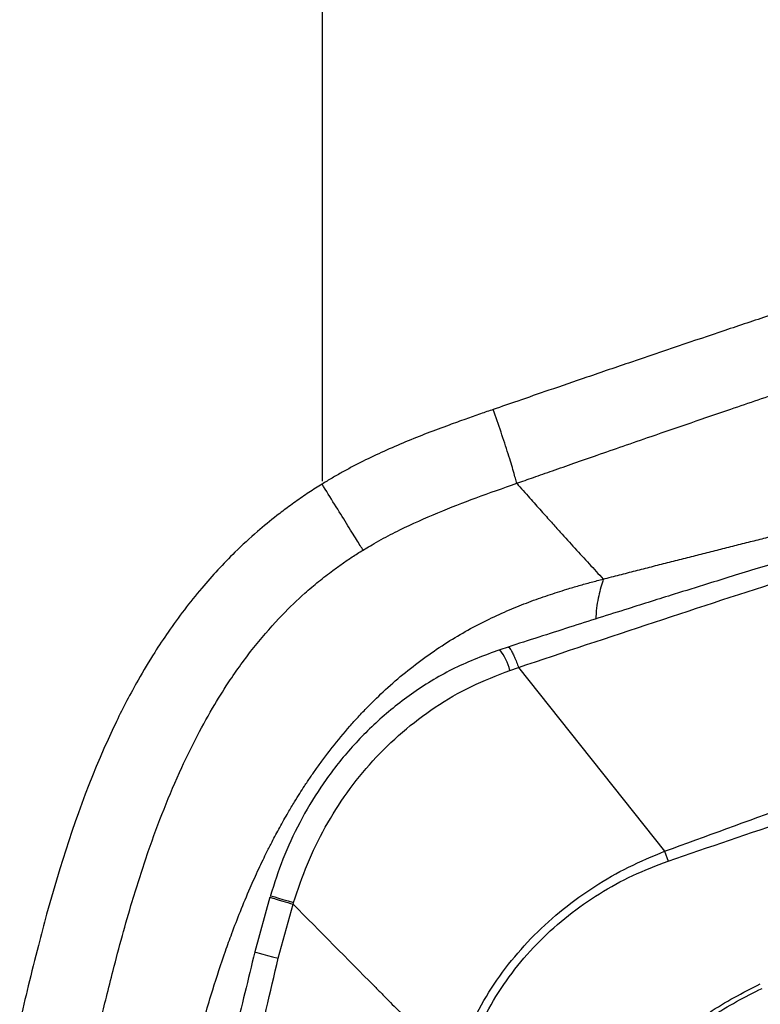
# Model space of a CAD drawing. Extents: x 526 to 610, y 679 to 808.
# Drawn here: x 533 to 535, y 746 to 750 of the extents above; entities that cross this region are included whole.
import ezdxf

# ---------------------------------------------------------------- set-up
doc = ezdxf.new("R2010")
doc.units = 0
doc.header["$MEASUREMENT"] = 0
doc.layers.add('1', color=4, linetype='Continuous')

# ---------------------------------------------------------------- blocks, each defined once
blk = doc.blocks.new('2024 JETSETTER LX HL')
at = {"layer": '1', "color": 3, "linetype": 'Continuous', "lineweight": 25}
for p, q in [((7.6317, 56.6221), (7.6317, 54.2691)), ((8.2369, 53.7294), (8.2096, 53.7206)), ((8.2427, 53.6535), (8.2705, 53.6631)), ((8.2705, 53.6631), (8.7458, 53.0655)), ((8.7458, 53.0655), (8.7569, 53.0332)), ((7.4625, 52.9162), (7.4133, 52.738)), ((7.4643, 52.9158), (7.4637, 52.9158)), ((7.4895, 52.7177), (7.5379, 52.8935))]:
    blk.add_line(p, q, dxfattribs=at)
at = {"layer": '1', "color": 3, "linetype": 'Continuous', "lineweight": 25, "flags": 128}
for points in [[(7.4664, 52.9207), (7.4639, 52.9213), (7.4651, 52.9209), (7.47, 52.9193), (7.4785, 52.9167), (7.4902, 52.9131), (7.5047, 52.9088), (7.5213, 52.9039), (7.5395, 52.8985)], [(7.4159, 52.7374), (7.4133, 52.738), (7.4144, 52.7376), (7.4194, 52.7362), (7.4279, 52.7339), (7.4398, 52.7308), (7.4544, 52.7269), (7.4712, 52.7225), (7.4895, 52.7177)]]:
    blk.add_lwpolyline(points, dxfattribs=at)
at = {"layer": '1', "color": 3, "linetype": 'Continuous', "lineweight": 25}
blk.add_arc((8.0825, 53.6162), 0.1644, 13.1059, 39.4127, dxfattribs=at)
for points, knots in [([(9.9731, 55.0911), (9.9557, 55.0858), (9.921, 55.0752), (9.8689, 55.0591), (9.8168, 55.043), (9.7647, 55.0267), (9.7125, 55.0103), (9.6604, 54.9938), (9.6082, 54.9772), (9.556, 54.9606), (9.5038, 54.9438), (9.4515, 54.927), (9.3993, 54.91), (9.347, 54.893), (9.2948, 54.8759), (9.2425, 54.8588), (9.1902, 54.8415), (9.1379, 54.8242), (9.0549, 54.7966), (8.8883, 54.7409), (8.6906, 54.674), (8.4999, 54.6089), (8.3766, 54.5666), (8.2753, 54.5317), (8.215, 54.5109), (8.1886, 54.5018)], [0, 0, 0, 0, 0.029477, 0.058937, 0.088379, 0.117806, 0.147218, 0.176615, 0.205999, 0.23537, 0.264728, 0.294075, 0.323411, 0.352736, 0.382051, 0.411356, 0.440652, 0.469939, 0.499217, 0.580018, 0.749513, 0.830503, 0.899233, 0.955725, 1, 1, 1, 1]), ([(8.2647, 54.2617), (8.2828, 54.2681), (8.3216, 54.2817), (8.3834, 54.3033), (8.4526, 54.3275), (8.5292, 54.3542), (8.613, 54.3833), (8.7579, 54.4335), (8.934, 54.494), (9.1118, 54.5543), (9.2354, 54.5958), (9.3323, 54.628), (9.429, 54.66), (9.5256, 54.6917), (9.6221, 54.723), (9.7184, 54.7539), (9.8146, 54.7845), (9.9106, 54.8147), (9.9745, 54.8345), (10.0065, 54.8444)], [0, 0, 0, 0, 0.031124, 0.066458, 0.106002, 0.149754, 0.197712, 0.249872, 0.398306, 0.499898, 0.555493, 0.611076, 0.666649, 0.722212, 0.777768, 0.833321, 0.888875, 0.944433, 1, 1, 1, 1]), ([(12.8151, 54.7959), (12.7584, 54.7928), (12.6426, 54.7865), (12.4467, 54.7677), (12.2453, 54.7441), (12.0464, 54.7162), (11.8535, 54.6856), (11.6688, 54.6534), (11.4858, 54.6188), (11.3077, 54.5829), (11.1367, 54.5464), (10.977, 54.5106), (10.8196, 54.4739), (10.6563, 54.4345), (10.4655, 54.3868), (10.2449, 54.3295), (9.9922, 54.2611), (9.7331, 54.1883), (9.4821, 54.1155), (9.2858, 54.0571), (9.1452, 54.0145), (9.0524, 53.9863), (8.9667, 53.9599), (8.8757, 53.9318), (8.7632, 53.8968), (8.6136, 53.8498), (8.4337, 53.7927), (8.3033, 53.7508), (8.2366, 53.7294)], [0, 0, 0, 0, 0.0563028, 0.114876, 0.1692589, 0.2197619, 0.2665704, 0.3098052, 0.3495192, 0.3913861, 0.4282224, 0.4607182, 0.4935281, 0.5274308, 0.5623232, 0.610808, 0.6611712, 0.7134859, 0.7639221, 0.8080207, 0.8273624, 0.8451788, 0.8614669, 0.8766806, 0.8974335, 0.9259251, 0.96216, 1, 1, 1, 1]), ([(8.2705, 53.6632), (8.4182, 53.7125), (8.7131, 53.811), (9.1499, 53.9537), (9.5806, 54.0898), (10.0042, 54.2174), (10.421, 54.3352), (10.8298, 54.4419), (11.2275, 54.5356), (11.6094, 54.6144), (11.9405, 54.672), (12.2238, 54.712), (12.4631, 54.7386), (12.6876, 54.756), (12.8181, 54.7606), (12.8834, 54.763)], [0, 0, 0, 0, 0.083389, 0.166545, 0.249266, 0.331863, 0.414655, 0.498053, 0.581911, 0.665729, 0.748937, 0.811246, 0.87376, 0.936869, 1, 1, 1, 1]), ([(8.1886, 54.5018), (8.1747, 54.497), (8.1448, 54.4867), (8.097, 54.4699), (8.0392, 54.4492), (7.9739, 54.4247), (7.9031, 54.3964), (7.8333, 54.3662), (7.7761, 54.3391), (7.7311, 54.3161), (7.6976, 54.2979), (7.6644, 54.279), (7.6426, 54.2657), (7.6317, 54.2591)], [0, 0, 0, 0, 0.07235, 0.15567, 0.249913, 0.374863, 0.49962, 0.625688, 0.74925, 0.811724, 0.874314, 0.937057, 1, 1, 1, 1]), ([(8.2647, 54.2617), (8.2625, 54.271), (8.2591, 54.2838), (8.2498, 54.3162), (8.2438, 54.3357), (8.23, 54.3794), (8.2221, 54.4035), (8.2056, 54.4527), (8.197, 54.4778), (8.1886, 54.5018)], [0, 0, 0, 0, 0.25, 0.25, 0.5, 0.5, 0.75, 0.75, 1, 1, 1, 1]), ([(8.5462, 53.9503), (8.5637, 53.9548), (8.5987, 53.9638), (8.6511, 53.9773), (8.7033, 53.9906), (8.7552, 54.0039), (8.8069, 54.0171), (8.8584, 54.0301), (8.9097, 54.0431), (8.9608, 54.056), (9.0117, 54.0688), (9.0624, 54.0815), (9.192, 54.114), (9.3975, 54.1649), (9.6773, 54.2329), (9.9503, 54.298), (10.1546, 54.3457), (10.2919, 54.3772), (10.3672, 54.3944), (10.4412, 54.4112), (10.514, 54.4276), (10.5854, 54.4437), (10.6557, 54.4593), (10.7017, 54.4694), (10.7246, 54.4745)], [0, 0, 0, 0, 0.022384, 0.044727, 0.067028, 0.089291, 0.111515, 0.133702, 0.155854, 0.177971, 0.200055, 0.222107, 0.244128, 0.36986, 0.493745, 0.621212, 0.746274, 0.783195, 0.819876, 0.856325, 0.892552, 0.928567, 0.964379, 1, 1, 1, 1]), ([(8.7458, 53.0655), (8.8804, 53.1148), (9.1501, 53.2135), (9.5558, 53.3555), (9.961, 53.4937), (10.3643, 53.6261), (10.7637, 53.7527), (11.1235, 53.8628), (11.4397, 53.9574), (11.7112, 54.0375), (11.9648, 54.1112), (12.1954, 54.1792), (12.4028, 54.2397), (12.5877, 54.2928), (12.7543, 54.3394), (12.8525, 54.3665), (12.9016, 54.3801)], [0, 0, 0, 0, 0.082589, 0.165416, 0.24837, 0.331192, 0.414034, 0.497446, 0.560621, 0.623393, 0.686188, 0.749611, 0.812567, 0.875073, 0.937549, 1, 1, 1, 1]), ([(8.757, 53.0332), (8.8899, 53.0789), (9.1561, 53.1703), (9.5574, 53.2987), (9.9586, 53.4226), (10.3583, 53.5407), (10.7546, 53.6541), (11.1123, 53.754), (11.4275, 53.842), (11.699, 53.9189), (11.9532, 53.9924), (12.1846, 54.0628), (12.3917, 54.1284), (12.5752, 54.1885), (12.739, 54.2443), (12.8355, 54.2771), (12.8837, 54.2934)], [0, 0, 0, 0, 0.082411, 0.164951, 0.247638, 0.330248, 0.412935, 0.496232, 0.559503, 0.622548, 0.685579, 0.749219, 0.81255, 0.875197, 0.937632, 1, 1, 1, 1]), ([(7.7651, 54.0446), (7.7675, 54.0461), (7.7772, 54.052), (7.7968, 54.0635), (7.8338, 54.0844), (7.9045, 54.121), (8.0073, 54.1667), (8.1347, 54.2159), (8.2206, 54.2461), (8.2647, 54.2617)], [0, 0, 0, 0, 0.015622, 0.062358, 0.124695, 0.249402, 0.499303, 0.743047, 1, 1, 1, 1]), ([(8.2647, 54.2617), (8.2787, 54.2458), (8.3054, 54.2157), (8.3431, 54.1735), (8.3763, 54.1364), (8.4127, 54.096), (8.4536, 54.0509), (8.5002, 53.9999), (8.5309, 53.9668), (8.5462, 53.9503)], [0, 0, 0, 0, 0.148147, 0.280789, 0.397944, 0.49964, 0.667231, 0.83404, 1, 1, 1, 1]), ([(7.6317, 54.2591), (7.6246, 54.2546), (7.6103, 54.2456), (7.5889, 54.2316), (7.5673, 54.217), (7.5455, 54.2018), (7.5178, 54.1818), (7.4759, 54.1502), (7.4167, 54.1016), (7.3334, 54.0247), (7.2341, 53.9173), (7.1495, 53.8061), (7.0825, 53.705), (7.025, 53.6087), (6.9061, 53.3809), (6.8115, 53.1233), (6.7402, 52.8762), (6.7065, 52.7493), (6.6774, 52.6321), (6.6579, 52.5486), (6.6487, 52.5092)], [0, 0, 0, 0, 0.012155, 0.02455, 0.037186, 0.050062, 0.063177, 0.086841, 0.126356, 0.174426, 0.25154, 0.338649, 0.377039, 0.427902, 0.501469, 0.750283, 0.824619, 0.87534, 0.941198, 1, 1, 1, 1]), ([(7.7651, 54.0446), (7.7598, 54.0531), (7.7526, 54.0646), (7.7345, 54.0937), (7.7237, 54.1112), (7.6994, 54.1502), (7.6861, 54.1716), (7.6589, 54.2154), (7.645, 54.2377), (7.6317, 54.2591)], [0, 0, 0, 0, 0.25, 0.25, 0.5, 0.5, 0.75, 0.75, 1, 1, 1, 1]), ([(6.8974, 52.4516), (6.9024, 52.473), (6.9133, 52.5196), (6.9315, 52.595), (6.9545, 52.6868), (6.9821, 52.7907), (7.0193, 52.92), (7.0783, 53.1042), (7.1489, 53.2845), (7.2257, 53.442), (7.2785, 53.5369), (7.3407, 53.6356), (7.4127, 53.7342), (7.4948, 53.8277), (7.5649, 53.8953), (7.6205, 53.9427), (7.6613, 53.9744), (7.6979, 54.0008), (7.7305, 54.0229), (7.7533, 54.0372), (7.7651, 54.0446)], [0, 0, 0, 0, 0.035363, 0.076984, 0.124745, 0.187631, 0.249874, 0.341197, 0.498883, 0.560862, 0.623015, 0.673588, 0.748399, 0.819229, 0.873508, 0.905022, 0.936723, 0.956594, 0.977671, 1, 1, 1, 1]), ([(7.1718, 52.2295), (7.1762, 52.2475), (7.1848, 52.2829), (7.198, 52.335), (7.211, 52.3852), (7.2239, 52.4334), (7.2377, 52.4836), (7.2549, 52.5439), (7.2811, 52.6311), (7.3097, 52.7184), (7.3403, 52.8031), (7.3667, 52.8716), (7.3958, 52.9416), (7.4209, 52.9973), (7.4394, 53.0365), (7.4537, 53.0658), (7.4717, 53.101), (7.4945, 53.1436), (7.519, 53.187), (7.5408, 53.2237), (7.5587, 53.2523), (7.5759, 53.279), (7.5941, 53.3062), (7.6149, 53.3361), (7.6384, 53.3683), (7.6738, 53.4146), (7.7111, 53.4596), (7.7501, 53.5032), (7.7882, 53.5433), (7.8388, 53.5924), (7.9021, 53.6472), (7.9693, 53.6987), (8.0588, 53.7591), (8.1499, 53.8094), (8.2397, 53.8501), (8.3038, 53.8757), (8.3661, 53.8979), (8.4206, 53.9153), (8.4674, 53.9291), (8.507, 53.9401), (8.5331, 53.9469), (8.5462, 53.9503)], [0, 0, 0, 0, 0.023632, 0.046484, 0.068539, 0.08978, 0.110188, 0.134937, 0.16985, 0.226371, 0.252185, 0.285, 0.320237, 0.34922, 0.363172, 0.375638, 0.39102, 0.413725, 0.437498, 0.454863, 0.468398, 0.480667, 0.495539, 0.510344, 0.527258, 0.546546, 0.584938, 0.601932, 0.621222, 0.655587, 0.691845, 0.727988, 0.763451, 0.829404, 0.860542, 0.889527, 0.918161, 0.945815, 0.963972, 0.982031, 1, 1, 1, 1]), ([(8.5462, 53.9503), (8.541, 53.9327), (8.5305, 53.8976), (8.5231, 53.852), (8.522, 53.823), (8.5219, 53.8206)], [0, 0, 0, 0, 0.4783283, 0.9566567, 1, 1, 1, 1]), ([(8.2096, 53.7206), (8.16, 53.7021), (8.0621, 53.6655), (7.9295, 53.5851), (7.812, 53.4918), (7.7113, 53.3877), (7.6267, 53.2764), (7.5579, 53.1604), (7.503, 53.0422), (7.4768, 52.961), (7.464, 52.9212)], [0, 0, 0, 0, 0.1398287, 0.2760858, 0.4073651, 0.5348885, 0.6571106, 0.7751421, 0.8899749, 1, 1, 1, 1]), ([(8.2367, 53.7292), (8.2367, 53.7293), (8.2374, 53.7303), (8.2401, 53.7281), (8.2448, 53.7221), (8.2508, 53.7113), (8.2573, 53.6972), (8.264, 53.681), (8.2684, 53.669), (8.2706, 53.6632)], [0, 0, 0, 0, 0.007924, 0.176226, 0.34874, 0.521252, 0.689553, 0.850018, 1, 1, 1, 1]), ([(7.5395, 52.8985), (7.5535, 52.9405), (7.5817, 53.0248), (7.6402, 53.1445), (7.7112, 53.2573), (7.7953, 53.361), (7.8913, 53.4546), (7.9989, 53.536), (8.1161, 53.6046), (8.2004, 53.6372), (8.2427, 53.6535)], [0, 0, 0, 0, 0.123732, 0.248316, 0.371825, 0.495795, 0.620902, 0.746108, 0.872828, 1, 1, 1, 1]), ([(8.064, 52.3618), (8.0776, 52.402), (8.1045, 52.4823), (8.1641, 52.5949), (8.2361, 52.6993), (8.3204, 52.7944), (8.4147, 52.8791), (8.5177, 52.9529), (8.6281, 53.0163), (8.7064, 53.049), (8.7458, 53.0654)], [0, 0, 0, 0, 0.125246, 0.249889, 0.375058, 0.499447, 0.624439, 0.749005, 0.873563, 1, 1, 1, 1]), ([(8.0923, 52.3538), (8.105, 52.393), (8.1302, 52.4712), (8.1873, 52.5812), (8.2569, 52.6832), (8.339, 52.776), (8.4313, 52.8583), (8.5327, 52.929), (8.6411, 52.9892), (8.7182, 53.0185), (8.757, 53.0332)], [0, 0, 0, 0, 0.1249094, 0.2493656, 0.3746185, 0.4991966, 0.6245038, 0.7493271, 0.8740585, 1, 1, 1, 1]), ([(7.4637, 52.9158), (7.4635, 52.9159), (7.4627, 52.916), (7.4679, 52.9144), (7.4763, 52.9118), (7.4889, 52.908), (7.5083, 52.9022), (7.5263, 52.8969), (7.5379, 52.8935)], [0, 0, 0, 0, 0.0686802, 0.2265978, 0.3879691, 0.5493406, 0.7072585, 1, 1, 1, 1]), ([(7.5379, 52.8935), (7.5382, 52.8944), (7.5387, 52.8961), (7.5392, 52.8978), (7.5395, 52.8985)], [0, 0, 0, 0, 0.56, 1, 1, 1, 1]), ([(7.5379, 52.8934), (7.6256, 52.8048), (7.7136, 52.7158), (7.8047, 52.6238), (7.8164, 52.6119), (7.8599, 52.568), (7.9443, 52.4828), (8.0202, 52.4061), (8.064, 52.3618)], [0, 0, 0, 0, 0.500044, 0.502112, 0.51916, 0.567196, 0.750022, 1, 1, 1, 1]), ([(7.4133, 52.738), (7.3916, 52.6495), (7.3514, 52.4853), (7.3007, 52.2563), (7.2604, 52.0644), (7.2292, 51.907), (7.1802, 51.6487), (7.093, 51.1396), (6.9974, 50.3979), (6.9316, 49.5471), (6.9086, 48.7684), (6.919, 48.0307), (6.9569, 47.3354), (7.0106, 46.7716), (7.0643, 46.3408), (7.1057, 46.0504), (7.1419, 45.8237), (7.1722, 45.6472), (7.1987, 45.5002), (7.2331, 45.3193), (7.2766, 45.1047), (7.3301, 44.8559), (7.3721, 44.6794), (7.3945, 44.5853)], [0, 0, 0, 0, 0.033202, 0.061621, 0.085457, 0.10469, 0.120113, 0.181265, 0.29293, 0.392548, 0.492182, 0.576755, 0.661373, 0.745916, 0.78311, 0.819609, 0.852831, 0.866767, 0.884899, 0.907264, 0.933869, 0.964717, 1, 1, 1, 1]), ([(7.4712, 44.6047), (7.4106, 44.8711), (7.2897, 45.4034), (7.1581, 46.2115), (7.0632, 47.0244), (7.0079, 47.8416), (6.9918, 48.615), (7.0071, 49.3423), (7.0481, 50.023), (7.1159, 50.7023), (7.212, 51.3789), (7.3329, 52.0521), (7.4373, 52.4958), (7.4895, 52.7177)], [0, 0, 0, 0, 0.100069, 0.199912, 0.299747, 0.399786, 0.499827, 0.583023, 0.66622, 0.749552, 0.833045, 0.916507, 1, 1, 1, 1]), ([(8.5632, 52.0873), (8.5849, 52.1469), (8.6283, 52.2663), (8.7438, 52.4195), (8.8863, 52.548), (8.9998, 52.6052), (9.0568, 52.634)], [0, 0, 0, 0, 0.249093, 0.498766, 0.748345, 1, 1, 1, 1]), ([(8.58, 52.0827), (8.6009, 52.1411), (8.6429, 52.2582), (8.7556, 52.4087), (8.8953, 52.5352), (9.0068, 52.5914), (9.0628, 52.6196)], [0, 0, 0, 0, 0.248315, 0.497925, 0.747765, 1, 1, 1, 1])]:
    blk.add_open_spline(points, degree=3, knots=knots, dxfattribs=at)

msp = doc.modelspace()

# ---------------------------------------------------------------- block references
at = {"layer": '1'}
msp.add_blockref('2024 JETSETTER LX HL', (525.9297, 693.7865), dxfattribs=at)

doc.saveas('drawing.dxf')
